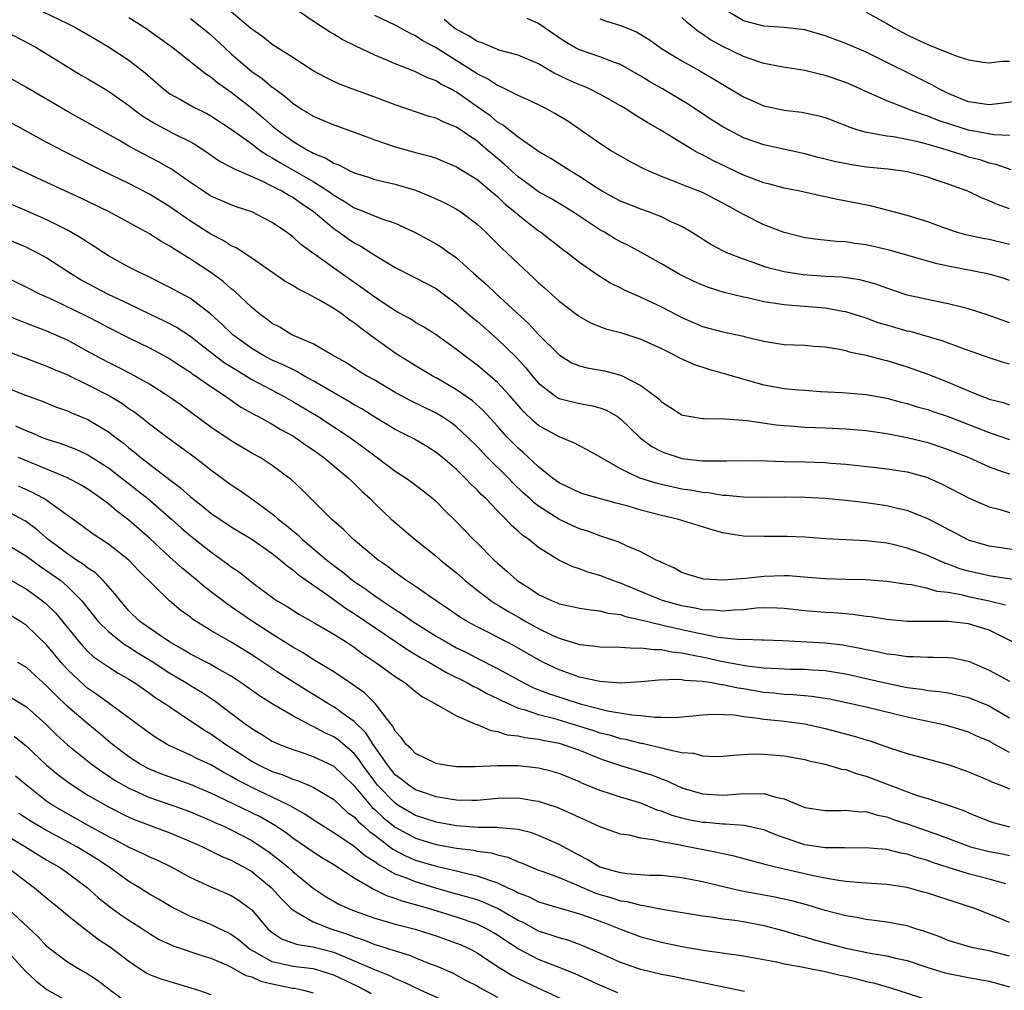
# Model space of a CAD drawing. Units: inches. Extents: x 2601000 to 2604000, y 1536000 to 1539000.
# Drawn here: x 2601572 to 2601668, y 1536247 to 1536342 of the extents above; entities that cross this region are included whole.
import ezdxf

# ---------------------------------------------------------------- set-up
doc = ezdxf.new("R2010")
doc.units = ezdxf.units.IN
doc.header["$MEASUREMENT"] = 0
doc.layers.add('LD26011536_2ft', color=55, linetype='Continuous')

msp = doc.modelspace()

# ---------------------------------------------------------------- linework, layer by layer
at = {"layer": 'LD26011536_2ft'}
for points, elevation in [([(2601574.548, 1536342.548), (2601577, 1536341.382), (2601577.771, 1536341), (2601579.818, 1536339.818), (2601581, 1536339.114), (2601583, 1536337.798), (2601584.578, 1536336.578), (2601586.367, 1536335), (2601587, 1536334.529), (2601588.037, 1536333.963), (2601589.263, 1536333.262), (2601590.602, 1536332.602), (2601591, 1536332.387), (2601593, 1536331.077), (2601595, 1536329.622), (2601595.83, 1536329), (2601596.519, 1536328.519), (2601597, 1536328.282), (2601597.788, 1536327.788), (2601601, 1536325.949), (2601602.496, 1536325), (2601603, 1536324.625), (2601604.034, 1536324.034), (2601605, 1536323.391), (2601605.298, 1536323.298), (2601607.7, 1536322.3), (2601609, 1536321.876), (2601610.967, 1536320.967), (2601612.274, 1536320.274), (2601613, 1536319.866), (2601613.532, 1536319.532), (2601614.262, 1536319), (2601614.713, 1536318.713), (2601615, 1536318.492), (2601616.657, 1536317), (2601617.911, 1536315.911), (2601618.867, 1536315), (2601622.055, 1536312.055), (2601623, 1536311.031), (2601625.034, 1536309), (2601626.256, 1536308.256), (2601627, 1536307.945), (2601627.758, 1536307.758), (2601629.457, 1536307.457), (2601631.048, 1536307.048), (2601633, 1536306.032), (2601634.732, 1536304.732), (2601635, 1536304.45), (2601635.897, 1536303.897), (2601637, 1536303.179), (2601637.134, 1536303.134), (2601637.858, 1536303), (2601639, 1536302.813), (2601639.178, 1536302.822), (2601641.229, 1536302.771), (2601643.377, 1536302.623), (2601646.214, 1536302.214), (2601647, 1536302.136), (2601647.922, 1536302.077), (2601649, 1536301.973), (2601650.056, 1536301.944), (2601651, 1536301.89), (2601653, 1536301.819), (2601655, 1536301.657), (2601657, 1536301.35), (2601659, 1536300.954), (2601661, 1536300.459), (2601663, 1536299.8), (2601665.003, 1536299), (2601667, 1536298.086), (2601668.375, 1536297.625), (2601669, 1536297.4)], 7428), ([(2601669, 1536308.116), (2601668.308, 1536308.308), (2601667, 1536308.743), (2601664.323, 1536309.677), (2601662.416, 1536310.416), (2601660.386, 1536311), (2601659.296, 1536311.297), (2601659, 1536311.358), (2601657, 1536311.923), (2601656.174, 1536312.175), (2601655, 1536312.607), (2601653, 1536313.243), (2601652.721, 1536313.279), (2601651, 1536313.592), (2601648.165, 1536313.835), (2601647, 1536313.905), (2601645.906, 1536314.094), (2601645, 1536314.206), (2601643.416, 1536314.584), (2601643, 1536314.664), (2601641.136, 1536315.136), (2601639.604, 1536315.604), (2601639, 1536315.838), (2601638.195, 1536316.195), (2601637, 1536316.768), (2601636.566, 1536317), (2601635, 1536317.924), (2601633.024, 1536319.024), (2601631.729, 1536319.729), (2601631, 1536320.062), (2601630.404, 1536320.404), (2601629.442, 1536321), (2601629, 1536321.247), (2601626.356, 1536323), (2601625.518, 1536323.518), (2601624.252, 1536324.252), (2601623, 1536324.947), (2601621.834, 1536325.834), (2601621, 1536326.418), (2601620.346, 1536327), (2601619.655, 1536327.655), (2601618.555, 1536328.555), (2601618.064, 1536329), (2601617, 1536329.902), (2601615, 1536331.28), (2601613.762, 1536331.762), (2601613, 1536332.153), (2601612.322, 1536332.322), (2601609, 1536333.439), (2601607, 1536334.192), (2601604.769, 1536335), (2601603.49, 1536335.49), (2601603, 1536335.718), (2601602.155, 1536336.154), (2601601, 1536336.779), (2601599, 1536338.07), (2601597, 1536339.336), (2601596.083, 1536340.083), (2601595, 1536340.82), (2601594.91, 1536340.91), (2601593, 1536342.512)], 7434), ([(2601669, 1536312.172), (2601666.922, 1536312.923), (2601665, 1536313.528), (2601664.319, 1536313.681), (2601663, 1536314.024), (2601661.738, 1536314.261), (2601659, 1536314.865), (2601657, 1536315.544), (2601655.944, 1536315.945), (2601654.372, 1536316.372), (2601652.615, 1536316.615), (2601651, 1536316.698), (2601648.842, 1536316.842), (2601647, 1536317.124), (2601645.506, 1536317.506), (2601645, 1536317.666), (2601643.956, 1536318.045), (2601643, 1536318.362), (2601641.379, 1536319), (2601641.117, 1536319.117), (2601639.811, 1536319.811), (2601637.947, 1536321), (2601637, 1536321.554), (2601635.964, 1536322.036), (2601635, 1536322.521), (2601633.73, 1536323), (2601633, 1536323.25), (2601631, 1536324.024), (2601630.378, 1536324.378), (2601629.219, 1536325), (2601628.634, 1536325.366), (2601627, 1536326.459), (2601626.074, 1536327), (2601624.203, 1536328.203), (2601623, 1536328.904), (2601621, 1536330.276), (2601619.484, 1536331.484), (2601619, 1536331.757), (2601618.327, 1536332.327), (2601617.411, 1536333), (2601615, 1536334.683), (2601614.781, 1536334.781), (2601614.414, 1536335), (2601613.473, 1536335.473), (2601613, 1536335.781), (2601612.105, 1536336.105), (2601611, 1536336.669), (2601610.753, 1536336.753), (2601609, 1536337.455), (2601608.189, 1536337.811), (2601607, 1536338.298), (2601605.17, 1536339.17), (2601603.829, 1536339.829), (2601603, 1536340.343), (2601602.574, 1536340.573), (2601601.947, 1536341), (2601601, 1536341.607), (2601598.933, 1536343)], 7436), ([(2601669.808, 1536333.808), (2601668.396, 1536333.604), (2601667, 1536333.451), (2601665, 1536333.729), (2601663, 1536334.55), (2601662.09, 1536335), (2601661.413, 1536335.413), (2601655, 1536338.593), (2601653, 1536339.442), (2601651.858, 1536339.858), (2601651, 1536340.19), (2601649, 1536340.767), (2601647, 1536341.006), (2601645, 1536341.133), (2601643, 1536341.658), (2601641, 1536342.848)], 7448), ([(2601655, 1536342.51), (2601657, 1536341.401), (2601657.661, 1536341), (2601659, 1536340.269), (2601659.871, 1536339.871), (2601661, 1536339.326), (2601661.253, 1536339.253), (2601663.784, 1536338.216), (2601665, 1536337.837), (2601666.378, 1536337.621), (2601667, 1536337.543), (2601668.287, 1536337.713), (2601669, 1536337.718)], 7450), ([(2601583, 1536341.961), (2601584.547, 1536341), (2601587.311, 1536339), (2601590.493, 1536336.493), (2601591, 1536336.191), (2601591.637, 1536335.637), (2601593, 1536334.685), (2601595, 1536333.111), (2601596.15, 1536332.15), (2601597, 1536331.397), (2601597.484, 1536331), (2601599, 1536329.913), (2601600.514, 1536329), (2601600.838, 1536328.838), (2601601, 1536328.737), (2601602.241, 1536328.241), (2601603, 1536327.743), (2601603.553, 1536327.552), (2601604.568, 1536327), (2601605, 1536326.79), (2601606.379, 1536326.379), (2601607, 1536326.165), (2601609, 1536325.708), (2601611, 1536325.112), (2601612.497, 1536324.497), (2601613.865, 1536323.865), (2601615, 1536323.26), (2601615.16, 1536323.16), (2601615.401, 1536323), (2601617, 1536321.79), (2601617.854, 1536321), (2601619.432, 1536319.432), (2601619.904, 1536319), (2601621, 1536317.943), (2601622.534, 1536316.534), (2601623, 1536316.07), (2601623.575, 1536315.575), (2601625, 1536314.285), (2601627, 1536312.773), (2601628.141, 1536312.141), (2601629.582, 1536311.582), (2601631, 1536311.217), (2601633, 1536310.576), (2601635, 1536309.651), (2601636.312, 1536309), (2601636.75, 1536308.75), (2601638.116, 1536308.116), (2601639.623, 1536307.623), (2601641, 1536307.257), (2601645, 1536306.09), (2601647, 1536305.74), (2601648.39, 1536305.61), (2601649, 1536305.583), (2601650.535, 1536305.465), (2601652.652, 1536305.348), (2601655, 1536305.153), (2601657, 1536304.789), (2601658.411, 1536304.411), (2601659, 1536304.272), (2601659.969, 1536303.969), (2601661, 1536303.691), (2601661.506, 1536303.506), (2601663, 1536303.012), (2601667, 1536301.442), (2601669, 1536300.778)], 7430), ([(2601589, 1536341.871), (2601590.125, 1536341), (2601591, 1536340.286), (2601592.367, 1536339), (2601593, 1536338.428), (2601594.83, 1536336.83), (2601595, 1536336.696), (2601596.011, 1536336.011), (2601597, 1536335.182), (2601597.113, 1536335.113), (2601597.249, 1536335), (2601598.265, 1536334.265), (2601599, 1536333.609), (2601599.929, 1536333), (2601600.601, 1536332.601), (2601601, 1536332.342), (2601603, 1536331.484), (2601605.351, 1536330.649), (2601607, 1536330.039), (2601609, 1536329.346), (2601611, 1536328.784), (2601612.433, 1536328.433), (2601613, 1536328.234), (2601615, 1536327.406), (2601615.236, 1536327.236), (2601617, 1536326.156), (2601619, 1536324.487), (2601619.749, 1536323.749), (2601620.674, 1536323), (2601621, 1536322.697), (2601623, 1536321.147), (2601623.226, 1536321), (2601625.345, 1536319.345), (2601625.839, 1536319), (2601627, 1536318.084), (2601628.813, 1536316.813), (2601630.046, 1536316.046), (2601631, 1536315.583), (2601631.375, 1536315.375), (2601633, 1536314.672), (2601635, 1536313.731), (2601637, 1536312.668), (2601639, 1536311.81), (2601641, 1536311.287), (2601643, 1536310.857), (2601643.207, 1536310.793), (2601645, 1536310.354), (2601646.186, 1536310.186), (2601647, 1536310.033), (2601647.987, 1536310.013), (2601649, 1536309.97), (2601649.881, 1536309.882), (2601651, 1536309.83), (2601652.407, 1536309.593), (2601653, 1536309.453), (2601653.337, 1536309.337), (2601655, 1536308.988), (2601656.563, 1536308.563), (2601657, 1536308.473), (2601659, 1536307.874), (2601661, 1536307.16), (2601663, 1536306.363), (2601664.134, 1536305.866), (2601665, 1536305.508), (2601666.255, 1536305), (2601666.805, 1536304.805), (2601667, 1536304.719), (2601668.378, 1536304.378), (2601669, 1536304.166)], 7432), ([(2601669, 1536316.297), (2601668.474, 1536316.474), (2601667, 1536316.92), (2601663, 1536317.693), (2601661.916, 1536317.916), (2601657.248, 1536319.248), (2601655, 1536319.765), (2601653.901, 1536319.902), (2601653, 1536320.053), (2601652.093, 1536320.093), (2601650.282, 1536320.282), (2601649, 1536320.469), (2601647, 1536320.966), (2601645, 1536321.736), (2601643, 1536322.723), (2601642.54, 1536323), (2601641.535, 1536323.535), (2601641, 1536323.837), (2601639, 1536324.891), (2601637.475, 1536325.475), (2601635.864, 1536326.135), (2601635, 1536326.459), (2601633.708, 1536327), (2601633.226, 1536327.226), (2601631.912, 1536327.912), (2601631, 1536328.417), (2601630.041, 1536329), (2601629, 1536329.67), (2601625.845, 1536331.845), (2601624.605, 1536332.605), (2601623.894, 1536333), (2601623, 1536333.453), (2601621.949, 1536333.949), (2601621, 1536334.363), (2601619.246, 1536335.246), (2601619, 1536335.328), (2601618, 1536336), (2601617, 1536336.48), (2601616.206, 1536337), (2601613, 1536339.003), (2601611.705, 1536339.705), (2601611, 1536340.19), (2601610.437, 1536340.437), (2601609, 1536341.237), (2601607, 1536342.184)], 7438), ([(2601669, 1536319.822), (2601667, 1536320.299), (2601666.396, 1536320.396), (2601664.736, 1536320.737), (2601663.816, 1536321), (2601662.562, 1536321.438), (2601661, 1536322.021), (2601659, 1536322.629), (2601657.126, 1536323.126), (2601655.538, 1536323.538), (2601653.889, 1536323.889), (2601652.207, 1536324.207), (2601650.544, 1536324.544), (2601648.505, 1536325), (2601647, 1536325.314), (2601645.668, 1536325.668), (2601645, 1536325.826), (2601643, 1536326.564), (2601640.02, 1536328.02), (2601639, 1536328.575), (2601638.701, 1536328.701), (2601638.165, 1536329), (2601637, 1536329.689), (2601634.884, 1536331), (2601633.682, 1536331.682), (2601633, 1536332.126), (2601632.44, 1536332.44), (2601631.606, 1536333), (2601631, 1536333.359), (2601629, 1536334.491), (2601627.988, 1536335), (2601627.294, 1536335.294), (2601627, 1536335.397), (2601625.888, 1536335.888), (2601624.533, 1536336.533), (2601623, 1536337.435), (2601621, 1536338.292), (2601619.245, 1536338.755), (2601619, 1536338.837), (2601617.488, 1536339.488), (2601617, 1536339.632), (2601616.179, 1536340.179), (2601615, 1536340.801), (2601614.71, 1536341), (2601613.779, 1536341.778)], 7440), ([(2601669, 1536323.275), (2601667.736, 1536323.736), (2601667, 1536324.084), (2601666.326, 1536324.326), (2601664.919, 1536325), (2601663, 1536325.714), (2601662.016, 1536326.016), (2601661, 1536326.382), (2601659, 1536326.9), (2601658.357, 1536327), (2601657.153, 1536327.154), (2601655, 1536327.375), (2601653.575, 1536327.575), (2601651.897, 1536327.897), (2601651, 1536328.137), (2601650.296, 1536328.296), (2601649, 1536328.648), (2601645, 1536329.533), (2601643, 1536330.239), (2601641.542, 1536331), (2601641, 1536331.304), (2601639.964, 1536331.964), (2601637.558, 1536333.558), (2601635.105, 1536335), (2601633.763, 1536335.763), (2601633, 1536336.235), (2601631, 1536337.383), (2601630.426, 1536337.574), (2601629, 1536338.132), (2601627, 1536338.803), (2601626.624, 1536339), (2601625.603, 1536339.603), (2601624.404, 1536340.403), (2601623, 1536341.39), (2601621.883, 1536341.882)], 7442), ([(2601629, 1536341.859), (2601629.626, 1536341.626), (2601631, 1536341.201), (2601632.561, 1536340.561), (2601633, 1536340.314), (2601633.813, 1536339.813), (2601635, 1536338.955), (2601637, 1536337.731), (2601638.764, 1536336.764), (2601640.028, 1536336.029), (2601641, 1536335.42), (2601643, 1536334.212), (2601645, 1536333.343), (2601647, 1536332.917), (2601648.725, 1536332.725), (2601650.379, 1536332.379), (2601651, 1536332.198), (2601653, 1536331.423), (2601653.289, 1536331.289), (2601654.188, 1536331), (2601655, 1536330.766), (2601655.26, 1536330.739), (2601657, 1536330.411), (2601657.661, 1536330.339), (2601659, 1536330.096), (2601660.152, 1536329.848), (2601661, 1536329.618), (2601663.106, 1536329), (2601664.521, 1536328.521), (2601665, 1536328.378), (2601666.092, 1536328.092), (2601667, 1536327.797), (2601667.655, 1536327.655), (2601669.126, 1536327.126)], 7444), ([(2601669, 1536330.461), (2601667.467, 1536330.532), (2601665, 1536330.968), (2601663.449, 1536331.449), (2601661.958, 1536331.958), (2601661, 1536332.352), (2601660.492, 1536332.492), (2601659.16, 1536333), (2601658.878, 1536333.122), (2601657, 1536333.834), (2601655.466, 1536334.534), (2601654.807, 1536334.807), (2601654.401, 1536335), (2601653, 1536335.618), (2601651, 1536336.312), (2601650.423, 1536336.424), (2601649, 1536336.79), (2601646.886, 1536337.113), (2601645, 1536337.476), (2601644.303, 1536337.697), (2601643, 1536338.17), (2601641, 1536339.143), (2601639.796, 1536339.796), (2601639, 1536340.356), (2601638.597, 1536340.597), (2601637.499, 1536341.499), (2601637, 1536341.967)], 7446), ([(2601570.73, 1536340.731), (2601573.367, 1536339.367), (2601574.021, 1536339), (2601578.349, 1536336.349), (2601579, 1536335.974), (2601581, 1536334.769), (2601583, 1536333.382), (2601583.473, 1536333), (2601584.344, 1536332.343), (2601585.582, 1536331.582), (2601587.362, 1536330.638), (2601589, 1536329.817), (2601589.528, 1536329.528), (2601590.739, 1536328.738), (2601591.918, 1536327.918), (2601593, 1536327.365), (2601593.216, 1536327.216), (2601595.974, 1536326.026), (2601597, 1536325.518), (2601597.325, 1536325.325), (2601598.012, 1536325), (2601598.618, 1536324.618), (2601599, 1536324.426), (2601599.828, 1536323.828), (2601601.032, 1536323.032), (2601603, 1536321.354), (2601603.533, 1536321), (2601604.383, 1536320.383), (2601605, 1536319.976), (2601605.644, 1536319.644), (2601607, 1536318.761), (2601609, 1536317.559), (2601611, 1536316.559), (2601613, 1536315.496), (2601613.292, 1536315.292), (2601615, 1536314.019), (2601616.622, 1536312.622), (2601617, 1536312.316), (2601619, 1536310.551), (2601620.81, 1536308.81), (2601621.767, 1536307.767), (2601622.379, 1536307), (2601623, 1536306.279), (2601624.644, 1536305), (2601624.854, 1536304.854), (2601625, 1536304.778), (2601627, 1536304.279), (2601628.098, 1536304.098), (2601629, 1536303.854), (2601629.622, 1536303.622), (2601630.703, 1536303), (2601631, 1536302.797), (2601632.933, 1536300.933), (2601634.07, 1536300.07), (2601635, 1536299.59), (2601635.422, 1536299.422), (2601636.72, 1536299), (2601637, 1536298.925), (2601639, 1536298.698), (2601639.325, 1536298.675), (2601641.316, 1536298.684), (2601643.27, 1536298.73), (2601645.307, 1536298.693), (2601647, 1536298.622), (2601649, 1536298.584), (2601651, 1536298.515), (2601651.541, 1536298.46), (2601653, 1536298.355), (2601655.967, 1536298.033), (2601657, 1536297.91), (2601659, 1536297.596), (2601661, 1536297.042), (2601661.107, 1536297), (2601662.418, 1536296.417), (2601665.048, 1536295.048), (2601667, 1536294.205), (2601668.069, 1536293.93), (2601669, 1536293.654)], 7426), ([(2601669.923, 1536289.924), (2601667, 1536290.362), (2601665, 1536290.932), (2601664.848, 1536291), (2601663.651, 1536291.652), (2601663, 1536291.973), (2601662.342, 1536292.342), (2601661, 1536293.016), (2601659, 1536293.839), (2601657.936, 1536294.064), (2601657, 1536294.3), (2601655, 1536294.568), (2601653, 1536294.804), (2601651, 1536295.012), (2601649, 1536295.117), (2601647, 1536295.127), (2601645, 1536295.109), (2601643, 1536295.146), (2601641.305, 1536295.305), (2601641, 1536295.31), (2601639.549, 1536295.549), (2601639, 1536295.585), (2601637.813, 1536295.813), (2601637, 1536295.929), (2601635, 1536296.365), (2601634.495, 1536296.495), (2601632.888, 1536297), (2601631, 1536297.915), (2601629.067, 1536299), (2601627.764, 1536299.764), (2601627, 1536300.145), (2601626.451, 1536300.451), (2601625, 1536301.019), (2601623, 1536302.133), (2601622.535, 1536302.535), (2601621.516, 1536303.516), (2601620.219, 1536305), (2601619, 1536306.327), (2601617.57, 1536307.57), (2601617, 1536308.035), (2601615.691, 1536309), (2601615, 1536309.561), (2601613, 1536311.002), (2601611.768, 1536311.768), (2601611, 1536312.204), (2601610.516, 1536312.516), (2601609, 1536313.343), (2601607, 1536314.656), (2601605.657, 1536315.657), (2601605, 1536316.107), (2601599.801, 1536319.801), (2601599, 1536320.554), (2601598.404, 1536321), (2601597, 1536321.963), (2601595, 1536322.982), (2601593.485, 1536323.485), (2601593, 1536323.667), (2601591, 1536324.541), (2601590.268, 1536325), (2601589, 1536325.846), (2601587.15, 1536327.15), (2601585.889, 1536327.889), (2601583.763, 1536329), (2601583, 1536329.416), (2601582.014, 1536329.986), (2601577, 1536332.779), (2601573, 1536335.147), (2601571, 1536336.287)], 7424), ([(2601670.88, 1536286.88), (2601667.395, 1536287.395), (2601667, 1536287.439), (2601665, 1536287.899), (2601664.149, 1536288.149), (2601663, 1536288.597), (2601662.685, 1536288.685), (2601661, 1536289.444), (2601660.29, 1536289.71), (2601659, 1536290.156), (2601657.469, 1536290.531), (2601657, 1536290.629), (2601655, 1536290.872), (2601651.067, 1536291.068), (2601649, 1536291.216), (2601647.292, 1536291.292), (2601645, 1536291.291), (2601643, 1536291.339), (2601641.56, 1536291.56), (2601641, 1536291.658), (2601639.953, 1536291.953), (2601636.561, 1536293), (2601635, 1536293.349), (2601633, 1536293.87), (2601631.742, 1536294.258), (2601630.565, 1536294.565), (2601627.438, 1536295.438), (2601627, 1536295.592), (2601625, 1536296.53), (2601624.367, 1536297), (2601623, 1536298.088), (2601621.496, 1536299.496), (2601621, 1536299.922), (2601619.95, 1536301), (2601619, 1536302.068), (2601617.599, 1536303.599), (2601616.538, 1536304.538), (2601615, 1536305.632), (2601613, 1536306.797), (2601612.618, 1536307), (2601611, 1536307.966), (2601609, 1536309.19), (2601606.776, 1536310.776), (2601606.511, 1536311), (2601605.64, 1536311.64), (2601605, 1536312.168), (2601604.488, 1536312.488), (2601603.827, 1536313), (2601603, 1536313.558), (2601601.624, 1536314.376), (2601600.468, 1536315), (2601599.484, 1536315.484), (2601599, 1536315.806), (2601598.241, 1536316.241), (2601595, 1536318.469), (2601593.472, 1536319.472), (2601593, 1536319.681), (2601592.196, 1536320.196), (2601591, 1536320.804), (2601589, 1536322.093), (2601587, 1536323.486), (2601585, 1536324.719), (2601583, 1536325.764), (2601580.409, 1536327), (2601576.81, 1536328.811), (2601575, 1536329.771), (2601571, 1536331.951)], 7422), ([(2601668.597, 1536284.597), (2601666.996, 1536284.995), (2601665, 1536285.408), (2601664.444, 1536285.556), (2601663, 1536285.811), (2601661.931, 1536285.931), (2601661, 1536286.222), (2601659.435, 1536286.565), (2601659, 1536286.613), (2601657, 1536286.916), (2601655, 1536287.06), (2601653, 1536287.093), (2601651, 1536287.158), (2601649.302, 1536287.302), (2601647.439, 1536287.439), (2601647, 1536287.456), (2601645, 1536287.404), (2601643.21, 1536287.21), (2601641.035, 1536287.035), (2601639.14, 1536287.14), (2601639, 1536287.169), (2601637.59, 1536287.59), (2601637, 1536287.791), (2601636.223, 1536288.223), (2601635, 1536288.747), (2601634.846, 1536288.847), (2601634.494, 1536289), (2601633, 1536289.793), (2601631.655, 1536290.345), (2601630.768, 1536290.767), (2601629.279, 1536291.279), (2601629, 1536291.356), (2601627.812, 1536291.812), (2601627, 1536292.059), (2601626.353, 1536292.353), (2601624.991, 1536292.992), (2601623, 1536294.253), (2601622.569, 1536294.569), (2601622.136, 1536295), (2601621.538, 1536295.538), (2601620.514, 1536296.514), (2601620.056, 1536297), (2601618.025, 1536299), (2601617.518, 1536299.518), (2601617, 1536300.079), (2601616.066, 1536301), (2601615, 1536301.988), (2601614.42, 1536302.42), (2601613.544, 1536303), (2601613, 1536303.332), (2601610.537, 1536304.537), (2601609, 1536305.364), (2601607, 1536306.545), (2601606.186, 1536307), (2601605.452, 1536307.452), (2601604.24, 1536308.24), (2601602.87, 1536309), (2601601, 1536310.094), (2601598.908, 1536311), (2601597.725, 1536311.725), (2601597, 1536312.108), (2601596.496, 1536312.496), (2601595.785, 1536313), (2601595, 1536313.641), (2601593.269, 1536315.269), (2601593, 1536315.47), (2601592.202, 1536316.202), (2601591, 1536317.075), (2601589, 1536318.374), (2601587.372, 1536319.372), (2601587, 1536319.643), (2601586.119, 1536320.119), (2601585, 1536320.853), (2601581.073, 1536323), (2601578.317, 1536324.317), (2601575, 1536325.873), (2601572.545, 1536327), (2601571.503, 1536327.503)], 7420), ([(2601669.27, 1536281), (2601667, 1536282.147), (2601665, 1536282.78), (2601663, 1536283.001), (2601661, 1536282.986), (2601659, 1536282.993), (2601657, 1536283.176), (2601655.435, 1536283.435), (2601655, 1536283.481), (2601653.687, 1536283.687), (2601653, 1536283.734), (2601651.842, 1536283.842), (2601651, 1536283.884), (2601649, 1536284.041), (2601647, 1536284.266), (2601646.305, 1536284.305), (2601645, 1536284.336), (2601644.288, 1536284.288), (2601643, 1536284.149), (2601642.113, 1536284.113), (2601641, 1536283.999), (2601640.109, 1536284.109), (2601639, 1536284.142), (2601638.304, 1536284.304), (2601637, 1536284.519), (2601635.214, 1536285), (2601635, 1536285.075), (2601631, 1536286.75), (2601630.801, 1536286.801), (2601630.262, 1536287), (2601629, 1536287.497), (2601627.818, 1536287.818), (2601627, 1536288.14), (2601626.338, 1536288.338), (2601624.989, 1536288.989), (2601623, 1536290.222), (2601622.041, 1536291), (2601621.424, 1536291.424), (2601621, 1536291.822), (2601620.37, 1536292.37), (2601619.794, 1536293), (2601619, 1536293.796), (2601617.86, 1536295), (2601617.412, 1536295.412), (2601617, 1536295.86), (2601616.403, 1536296.403), (2601615.848, 1536297), (2601615, 1536297.823), (2601613.634, 1536299), (2601613, 1536299.511), (2601612.079, 1536300.079), (2601610.818, 1536300.818), (2601610.486, 1536301), (2601609, 1536301.749), (2601607, 1536302.957), (2601605.75, 1536303.75), (2601605, 1536304.165), (2601604.483, 1536304.483), (2601603, 1536305.321), (2601601, 1536306.497), (2601600.095, 1536307), (2601599.412, 1536307.412), (2601599, 1536307.59), (2601598.061, 1536308.061), (2601597, 1536308.517), (2601596.062, 1536309), (2601595, 1536309.638), (2601593.133, 1536311), (2601592.055, 1536312.055), (2601591, 1536313.008), (2601589, 1536314.542), (2601587, 1536315.615), (2601584.74, 1536316.74), (2601584.162, 1536317), (2601583, 1536317.609), (2601581, 1536318.71), (2601580.538, 1536319), (2601579.622, 1536319.622), (2601579, 1536319.988), (2601578.405, 1536320.405), (2601577, 1536321.205), (2601575, 1536322.214), (2601573.065, 1536323.065), (2601568.843, 1536324.843)], 7418), ([(2601570.567, 1536320.567), (2601573, 1536319.533), (2601573.362, 1536319.362), (2601574.077, 1536319), (2601575, 1536318.501), (2601577.293, 1536317), (2601578.351, 1536316.351), (2601579, 1536315.99), (2601580.895, 1536315), (2601583, 1536314.01), (2601585.066, 1536313), (2601586.387, 1536312.387), (2601587.707, 1536311.707), (2601589, 1536310.858), (2601590.036, 1536310.036), (2601592.3, 1536308.3), (2601593.525, 1536307.525), (2601595, 1536306.62), (2601598.093, 1536305), (2601599, 1536304.488), (2601601.47, 1536303), (2601603, 1536302.013), (2601604.537, 1536301), (2601605.96, 1536299.96), (2601607, 1536299.163), (2601607.242, 1536299), (2601609, 1536297.691), (2601610.072, 1536297), (2601610.611, 1536296.611), (2601611.741, 1536295.741), (2601612.674, 1536295), (2601613, 1536294.711), (2601613.846, 1536293.846), (2601615, 1536292.72), (2601616.653, 1536291), (2601617, 1536290.67), (2601618.662, 1536289), (2601619, 1536288.689), (2601619.913, 1536287.913), (2601620.922, 1536287), (2601622.201, 1536286.201), (2601623, 1536285.641), (2601624.331, 1536285), (2601624.814, 1536284.814), (2601625, 1536284.72), (2601626.437, 1536284.436), (2601627, 1536284.293), (2601628.121, 1536284.121), (2601629, 1536284.048), (2601629.813, 1536283.813), (2601631, 1536283.669), (2601631.481, 1536283.48), (2601633, 1536283.159), (2601633.117, 1536283.117), (2601635, 1536282.667), (2601635.413, 1536282.587), (2601638.023, 1536281.977), (2601640.529, 1536281.471), (2601642.754, 1536281.246), (2601643, 1536281.256), (2601644.801, 1536281.199), (2601645, 1536281.213), (2601646.867, 1536281.133), (2601651, 1536280.914), (2601652.707, 1536280.707), (2601653, 1536280.66), (2601654.4, 1536280.4), (2601655, 1536280.262), (2601656.074, 1536280.074), (2601657, 1536279.854), (2601657.78, 1536279.78), (2601659, 1536279.568), (2601659.578, 1536279.578), (2601661, 1536279.502), (2601661.523, 1536279.523), (2601663, 1536279.495), (2601663.441, 1536279.441), (2601665, 1536279.128), (2601667, 1536278.258), (2601669, 1536277.155)], 7416), ([(2601570.735, 1536316.735), (2601573, 1536315.654), (2601574.279, 1536315), (2601575.596, 1536314.404), (2601578.835, 1536312.835), (2601580.163, 1536312.163), (2601581, 1536311.711), (2601583, 1536310.681), (2601585, 1536309.703), (2601586.351, 1536309), (2601587, 1536308.64), (2601587.978, 1536307.978), (2601589, 1536307.339), (2601589.19, 1536307.19), (2601589.497, 1536307), (2601591, 1536305.94), (2601592.428, 1536305), (2601593.934, 1536303.934), (2601595, 1536303.353), (2601595.219, 1536303.219), (2601595.652, 1536303), (2601597, 1536302.259), (2601597.783, 1536301.783), (2601599, 1536301.122), (2601599.195, 1536301), (2601600.245, 1536300.245), (2601601, 1536299.743), (2601602.041, 1536299), (2601604.451, 1536297), (2601604.721, 1536296.721), (2601605, 1536296.471), (2601605.738, 1536295.738), (2601606.545, 1536295), (2601607, 1536294.527), (2601608.615, 1536293), (2601609, 1536292.655), (2601610.959, 1536291), (2601613, 1536289.373), (2601613.43, 1536289), (2601615, 1536287.742), (2601615.836, 1536287), (2601617, 1536286.066), (2601618.388, 1536285), (2601618.754, 1536284.754), (2601619, 1536284.619), (2601619.999, 1536283.999), (2601621.283, 1536283.283), (2601621.756, 1536283), (2601623, 1536282.317), (2601624.341, 1536281.659), (2601625, 1536281.359), (2601626.81, 1536280.81), (2601627, 1536280.74), (2601628.586, 1536280.586), (2601629, 1536280.516), (2601631, 1536280.481), (2601632.392, 1536280.392), (2601633, 1536280.427), (2601634.248, 1536280.248), (2601635, 1536280.258), (2601636.031, 1536280.031), (2601637, 1536279.946), (2601637.758, 1536279.758), (2601639.449, 1536279.449), (2601641, 1536279.103), (2601643.33, 1536278.67), (2601645, 1536278.472), (2601646.418, 1536278.417), (2601647, 1536278.369), (2601647.651, 1536278.349), (2601649, 1536278.342), (2601649.723, 1536278.277), (2601651, 1536278.203), (2601653, 1536277.872), (2601655, 1536277.443), (2601657, 1536276.985), (2601659, 1536276.561), (2601660.386, 1536276.386), (2601661, 1536276.263), (2601662.161, 1536276.161), (2601663, 1536276.02), (2601663.848, 1536275.848), (2601665, 1536275.577), (2601667, 1536274.754), (2601669, 1536273.598)], 7414), ([(2601669, 1536270.213), (2601667.184, 1536271.184), (2601667, 1536271.3), (2601665.807, 1536271.807), (2601665, 1536272.176), (2601664.379, 1536272.379), (2601662.827, 1536272.827), (2601662.101, 1536273), (2601659, 1536273.661), (2601655, 1536274.631), (2601653.379, 1536275), (2601651.41, 1536275.41), (2601649.686, 1536275.686), (2601647.848, 1536275.848), (2601647, 1536275.873), (2601645.987, 1536275.987), (2601645, 1536276.066), (2601643, 1536276.416), (2601642.483, 1536276.483), (2601641, 1536276.821), (2601640.825, 1536276.825), (2601639.923, 1536277), (2601639, 1536277.142), (2601637.241, 1536277.241), (2601637, 1536277.296), (2601636.669, 1536277.331), (2601634.738, 1536277.262), (2601633, 1536277.096), (2601631, 1536276.983), (2601629, 1536277.131), (2601627, 1536277.576), (2601625, 1536278.269), (2601623.476, 1536279), (2601623, 1536279.244), (2601620.619, 1536280.619), (2601618.061, 1536281.939), (2601617, 1536282.469), (2601616.024, 1536283), (2601615.385, 1536283.385), (2601614.205, 1536284.205), (2601613.008, 1536285), (2601611, 1536286.423), (2601610.114, 1536287), (2601609, 1536287.792), (2601608.329, 1536288.329), (2601607.343, 1536289), (2601604.939, 1536291), (2601603.967, 1536291.967), (2601602.784, 1536293), (2601599.877, 1536295.877), (2601598.847, 1536296.847), (2601598.652, 1536297), (2601597, 1536298.237), (2601595.82, 1536299), (2601595, 1536299.448), (2601593, 1536300.626), (2601591, 1536301.98), (2601588.104, 1536304.104), (2601586.938, 1536304.938), (2601585, 1536306.171), (2601583.178, 1536307.178), (2601581.865, 1536307.865), (2601581, 1536308.282), (2601579.653, 1536309), (2601579, 1536309.372), (2601577, 1536310.459), (2601575, 1536311.339), (2601573.788, 1536311.788), (2601572.359, 1536312.359), (2601570.951, 1536312.951)], 7412), ([(2601571, 1536309.421), (2601574.206, 1536308.206), (2601575, 1536307.932), (2601575.638, 1536307.638), (2601577, 1536307.074), (2601579, 1536306.11), (2601581.159, 1536305), (2601582.301, 1536304.301), (2601583, 1536303.802), (2601583.486, 1536303.486), (2601584.136, 1536303), (2601585, 1536302.311), (2601586.737, 1536301), (2601589.467, 1536299), (2601591, 1536297.807), (2601593, 1536296.346), (2601593.81, 1536295.81), (2601595, 1536294.967), (2601597, 1536293.513), (2601597.292, 1536293.292), (2601597.581, 1536293), (2601598.379, 1536292.379), (2601599, 1536291.849), (2601599.477, 1536291.477), (2601599.945, 1536291), (2601602.325, 1536289), (2601603, 1536288.473), (2601603.86, 1536287.86), (2601604.881, 1536287), (2601606.146, 1536286.146), (2601607, 1536285.503), (2601607.724, 1536285), (2601608.506, 1536284.506), (2601609, 1536284.158), (2601609.726, 1536283.726), (2601610.724, 1536283), (2601611, 1536282.821), (2601613, 1536281.579), (2601613.968, 1536281), (2601615, 1536280.429), (2601615.96, 1536279.96), (2601617, 1536279.414), (2601619, 1536278.421), (2601621.554, 1536277), (2601622.521, 1536276.521), (2601623.961, 1536275.961), (2601627.052, 1536274.948), (2601629.722, 1536274.278), (2601632.122, 1536273.878), (2601633, 1536273.826), (2601634.345, 1536273.655), (2601635, 1536273.666), (2601636.368, 1536273.632), (2601639, 1536273.873), (2601640.051, 1536273.949), (2601642.13, 1536273.87), (2601643, 1536273.729), (2601644.431, 1536273.569), (2601645, 1536273.462), (2601646.717, 1536273.283), (2601649, 1536273.007), (2601651, 1536272.562), (2601653.814, 1536271.814), (2601655, 1536271.435), (2601655.342, 1536271.342), (2601656.352, 1536271), (2601657.366, 1536270.634), (2601659, 1536270.107), (2601663, 1536269.023), (2601665, 1536268.309), (2601665.915, 1536267.914), (2601667, 1536267.477), (2601667.316, 1536267.316), (2601668.156, 1536267), (2601669, 1536266.654)], 7410), ([(2601571, 1536305.836), (2601572.912, 1536305.088), (2601574.514, 1536304.514), (2601575.938, 1536303.938), (2601577, 1536303.569), (2601577.386, 1536303.386), (2601579, 1536302.734), (2601581, 1536301.522), (2601581.304, 1536301.304), (2601581.669, 1536301), (2601582.432, 1536300.432), (2601583, 1536299.953), (2601583.541, 1536299.541), (2601584.164, 1536299), (2601587, 1536296.819), (2601588.046, 1536296.046), (2601589, 1536295.163), (2601590.22, 1536294.22), (2601591, 1536293.58), (2601593, 1536292.248), (2601595, 1536291.028), (2601597, 1536289.63), (2601597.802, 1536289), (2601598.437, 1536288.437), (2601599, 1536288.056), (2601599.555, 1536287.556), (2601602.44, 1536285.56), (2601604.246, 1536284.246), (2601605, 1536283.787), (2601610.223, 1536280.223), (2601611, 1536279.78), (2601611.481, 1536279.481), (2601612.363, 1536279), (2601614.007, 1536278.007), (2601616.072, 1536277), (2601616.653, 1536276.653), (2601617, 1536276.507), (2601617.962, 1536275.962), (2601619, 1536275.481), (2601619.307, 1536275.307), (2601621, 1536274.546), (2601621.607, 1536274.393), (2601623, 1536273.907), (2601624.457, 1536273.543), (2601627, 1536272.785), (2601628.36, 1536272.36), (2601629, 1536272.139), (2601629.919, 1536271.919), (2601631, 1536271.582), (2601631.5, 1536271.499), (2601633, 1536271.12), (2601633.108, 1536271.108), (2601635, 1536270.664), (2601635.485, 1536270.515), (2601637, 1536270.214), (2601638.133, 1536270.133), (2601639, 1536269.875), (2601640.192, 1536269.808), (2601641, 1536269.834), (2601642.048, 1536269.952), (2601643.943, 1536270.058), (2601645, 1536270.04), (2601647, 1536269.866), (2601649, 1536269.507), (2601649.402, 1536269.402), (2601651, 1536269.065), (2601652.59, 1536268.59), (2601653, 1536268.533), (2601654.118, 1536268.118), (2601655, 1536267.901), (2601657.31, 1536267), (2601659.98, 1536266.02), (2601661, 1536265.714), (2601663, 1536265.071), (2601664.527, 1536264.527), (2601665, 1536264.314), (2601667, 1536263.506), (2601667.379, 1536263.379), (2601669, 1536262.953)], 7408), ([(2601571.911, 1536302.089), (2601573, 1536301.605), (2601573.444, 1536301.444), (2601574.459, 1536301), (2601575, 1536300.794), (2601576.365, 1536300.365), (2601577.809, 1536299.809), (2601579, 1536299.262), (2601579.166, 1536299.166), (2601581, 1536298.009), (2601584.834, 1536295), (2601587.144, 1536293), (2601588.122, 1536292.122), (2601589, 1536291.375), (2601591, 1536289.805), (2601592.635, 1536288.635), (2601593, 1536288.339), (2601593.797, 1536287.797), (2601595, 1536286.823), (2601597.194, 1536285.194), (2601597.491, 1536285), (2601598.444, 1536284.444), (2601599.668, 1536283.668), (2601601.159, 1536282.841), (2601603, 1536281.767), (2601604.209, 1536281), (2601605, 1536280.482), (2601605.843, 1536279.843), (2601607.118, 1536279), (2601609, 1536277.627), (2601609.983, 1536277), (2601611, 1536276.159), (2601611.653, 1536275.653), (2601612.884, 1536275), (2601613, 1536274.912), (2601613.168, 1536274.832), (2601615, 1536273.772), (2601616.947, 1536272.947), (2601617, 1536272.938), (2601618.344, 1536272.344), (2601619, 1536272.268), (2601619.944, 1536271.944), (2601621, 1536271.846), (2601621.668, 1536271.667), (2601623, 1536271.522), (2601623.412, 1536271.412), (2601625, 1536271.119), (2601625.402, 1536271), (2601627, 1536270.421), (2601629, 1536269.61), (2601629.451, 1536269.452), (2601631, 1536268.927), (2601634.019, 1536268.019), (2601635, 1536267.632), (2601635.471, 1536267.471), (2601636.439, 1536267), (2601637, 1536266.755), (2601639, 1536266.166), (2601641, 1536266.051), (2601641.902, 1536266.098), (2601643, 1536266.214), (2601643.839, 1536266.161), (2601645, 1536266.216), (2601646.16, 1536265.84), (2601647, 1536265.676), (2601649, 1536264.835), (2601651, 1536264.528), (2601652.547, 1536264.547), (2601653, 1536264.578), (2601654.425, 1536264.425), (2601655, 1536264.431), (2601656.087, 1536264.087), (2601657, 1536263.93), (2601657.67, 1536263.67), (2601659.176, 1536263.176), (2601659.633, 1536263), (2601662.143, 1536262.142), (2601664.915, 1536261.085), (2601665.18, 1536261), (2601667, 1536260.532), (2601668.302, 1536260.302), (2601669, 1536260.153)], 7406), ([(2601668.626, 1536257.374), (2601667, 1536257.837), (2601665, 1536258.365), (2601663, 1536258.985), (2601661.478, 1536259.478), (2601661, 1536259.66), (2601659.952, 1536259.952), (2601659, 1536260.291), (2601658.387, 1536260.387), (2601657, 1536260.735), (2601654.896, 1536260.895), (2601653, 1536260.871), (2601652.885, 1536260.885), (2601651, 1536260.907), (2601649, 1536261.195), (2601647, 1536261.863), (2601646.176, 1536262.176), (2601645, 1536262.662), (2601643.084, 1536263.084), (2601641.217, 1536263.217), (2601641, 1536263.207), (2601639.364, 1536263.364), (2601639, 1536263.382), (2601637.643, 1536263.643), (2601637, 1536263.796), (2601636.053, 1536264.053), (2601635, 1536264.477), (2601634.589, 1536264.589), (2601633, 1536265.248), (2601631, 1536265.85), (2601629.723, 1536266.277), (2601629, 1536266.498), (2601627.226, 1536267.225), (2601627, 1536267.333), (2601625, 1536268.146), (2601624.343, 1536268.343), (2601623, 1536268.671), (2601621, 1536268.886), (2601619, 1536268.897), (2601616.798, 1536268.798), (2601615, 1536268.806), (2601613.68, 1536269), (2601613, 1536269.137), (2601611, 1536270.097), (2601610.563, 1536270.563), (2601610.06, 1536271), (2601609.625, 1536271.625), (2601609, 1536272.29), (2601608.771, 1536272.771), (2601608.579, 1536273), (2601607.059, 1536275), (2601606.018, 1536276.018), (2601604.849, 1536276.849), (2601603, 1536278.079), (2601601, 1536279.286), (2601599.956, 1536279.956), (2601599, 1536280.486), (2601597, 1536281.751), (2601595.064, 1536283), (2601593.836, 1536283.836), (2601593, 1536284.432), (2601592.653, 1536284.653), (2601590.394, 1536286.394), (2601589.68, 1536287), (2601588.199, 1536288.199), (2601587, 1536289.27), (2601585, 1536291.12), (2601583, 1536292.901), (2601581.799, 1536293.799), (2601581, 1536294.479), (2601580.303, 1536295), (2601579, 1536295.901), (2601578.322, 1536296.322), (2601577, 1536297.03), (2601572.23, 1536299)], 7404), ([(2601669, 1536253.599), (2601667.971, 1536254.029), (2601665.517, 1536255), (2601665, 1536255.179), (2601663, 1536255.826), (2601662.097, 1536256.097), (2601661, 1536256.462), (2601660.568, 1536256.568), (2601659, 1536257.015), (2601657, 1536257.319), (2601654.529, 1536257.471), (2601653, 1536257.62), (2601652.296, 1536257.704), (2601651, 1536257.942), (2601649.836, 1536258.164), (2601646.154, 1536259), (2601645.223, 1536259.223), (2601645, 1536259.308), (2601643.654, 1536259.654), (2601642.094, 1536260.094), (2601641, 1536260.314), (2601640.45, 1536260.451), (2601637.084, 1536261.084), (2601636.861, 1536261.14), (2601635, 1536261.465), (2601634.352, 1536261.648), (2601633, 1536261.832), (2601631.884, 1536262.116), (2601631, 1536262.24), (2601629, 1536262.955), (2601627.598, 1536263.598), (2601627, 1536263.846), (2601626.227, 1536264.227), (2601624.818, 1536264.818), (2601623, 1536265.422), (2601622.51, 1536265.49), (2601621, 1536265.746), (2601619, 1536265.711), (2601617, 1536265.532), (2601616.481, 1536265.519), (2601615, 1536265.554), (2601614.356, 1536265.644), (2601613, 1536265.887), (2601611.675, 1536266.325), (2601611, 1536266.567), (2601610.33, 1536267), (2601609.595, 1536267.595), (2601609, 1536268.034), (2601608.236, 1536269), (2601606.835, 1536271), (2601606.13, 1536272.13), (2601605, 1536273.227), (2601604.249, 1536273.751), (2601603, 1536274.659), (2601602.413, 1536275), (2601601.553, 1536275.554), (2601600.302, 1536276.302), (2601597.844, 1536277.844), (2601595, 1536279.749), (2601593, 1536280.987), (2601591, 1536282.121), (2601589.565, 1536283), (2601589.225, 1536283.225), (2601589, 1536283.406), (2601588.075, 1536284.075), (2601586.965, 1536285), (2601583.957, 1536287.957), (2601582.976, 1536288.976), (2601581, 1536290.55), (2601579.51, 1536291.51), (2601578.358, 1536292.358), (2601575.822, 1536294.178), (2601574.885, 1536294.885), (2601574.679, 1536295), (2601573.592, 1536295.592), (2601572.21, 1536296.21)], 7402), ([(2601669, 1536250.304), (2601667, 1536250.83), (2601666.081, 1536251), (2601665.193, 1536251.193), (2601663.642, 1536251.643), (2601663, 1536251.862), (2601662.195, 1536252.195), (2601660.736, 1536252.736), (2601659.832, 1536253), (2601659, 1536253.264), (2601657, 1536253.639), (2601656.28, 1536253.72), (2601655, 1536253.895), (2601654.078, 1536254.078), (2601653, 1536254.242), (2601651, 1536254.762), (2601649.287, 1536255.287), (2601647.721, 1536255.721), (2601646.088, 1536256.088), (2601642.701, 1536256.701), (2601639, 1536257.574), (2601637, 1536257.962), (2601635, 1536258.182), (2601633.791, 1536258.209), (2601631.647, 1536258.353), (2601631, 1536258.446), (2601629, 1536258.996), (2601627.758, 1536259.759), (2601627, 1536260.139), (2601625, 1536261.224), (2601623, 1536262.103), (2601622.352, 1536262.352), (2601621, 1536262.677), (2601619.167, 1536262.833), (2601619, 1536262.87), (2601617.114, 1536262.886), (2601615, 1536263.041), (2601613, 1536263.396), (2601611.802, 1536263.802), (2601611, 1536264.05), (2601609.371, 1536265), (2601609, 1536265.244), (2601607.288, 1536267), (2601607, 1536267.364), (2601605.817, 1536269), (2601605.499, 1536269.499), (2601605, 1536270.097), (2601603.434, 1536271.434), (2601603, 1536271.725), (2601602.134, 1536272.133), (2601601, 1536272.749), (2601600.815, 1536272.815), (2601599, 1536273.774), (2601597, 1536274.945), (2601595.738, 1536275.738), (2601593.977, 1536277), (2601593, 1536277.652), (2601591.518, 1536278.482), (2601590.865, 1536278.865), (2601589, 1536279.816), (2601588.271, 1536280.27), (2601586.956, 1536281), (2601585, 1536282.335), (2601584.058, 1536283), (2601583, 1536284.045), (2601582.168, 1536285), (2601581.672, 1536285.672), (2601580.487, 1536287), (2601579.735, 1536287.735), (2601579, 1536288.212), (2601578.576, 1536288.576), (2601577.895, 1536289), (2601577, 1536289.598), (2601575.112, 1536291), (2601573.994, 1536291.994), (2601573, 1536292.721), (2601572.83, 1536292.83), (2601571, 1536293.81)], 7400), ([(2601571, 1536290.592), (2601573, 1536289.364), (2601574.361, 1536288.361), (2601575, 1536287.959), (2601576.338, 1536287), (2601577, 1536286.428), (2601578.413, 1536285), (2601580.011, 1536283), (2601581, 1536282.009), (2601582.255, 1536281), (2601582.682, 1536280.682), (2601583, 1536280.511), (2601583.918, 1536279.918), (2601585.171, 1536279.171), (2601587, 1536277.95), (2601588.627, 1536277), (2601589, 1536276.762), (2601590.108, 1536276.108), (2601591.307, 1536275.307), (2601594.353, 1536273), (2601594.741, 1536272.741), (2601595, 1536272.54), (2601595.965, 1536271.965), (2601597, 1536271.313), (2601597.204, 1536271.204), (2601597.697, 1536271), (2601599, 1536270.504), (2601599.729, 1536270.271), (2601601, 1536269.826), (2601603, 1536268.882), (2601603.961, 1536267.961), (2601605, 1536266.934), (2601606.793, 1536264.793), (2601607, 1536264.626), (2601607.841, 1536263.841), (2601609, 1536262.925), (2601611, 1536261.824), (2601613, 1536261.219), (2601615, 1536260.856), (2601616.651, 1536260.651), (2601617, 1536260.576), (2601618.396, 1536260.396), (2601619, 1536260.218), (2601619.988, 1536259.988), (2601621, 1536259.542), (2601621.4, 1536259.4), (2601622.315, 1536259), (2601623, 1536258.72), (2601623.422, 1536258.579), (2601625, 1536257.991), (2601626.714, 1536257.286), (2601628.507, 1536256.507), (2601629, 1536256.343), (2601630.044, 1536256.044), (2601631, 1536255.725), (2601631.643, 1536255.643), (2601633, 1536255.282), (2601633.266, 1536255.266), (2601635.085, 1536254.915), (2601639, 1536254.256), (2601639.847, 1536254.153), (2601641, 1536253.966), (2601642.173, 1536253.826), (2601643, 1536253.692), (2601645, 1536253.327), (2601647, 1536252.791), (2601648.354, 1536252.354), (2601649, 1536252.189), (2601649.911, 1536251.911), (2601653, 1536251.097), (2601655.377, 1536250.623), (2601657, 1536250.363), (2601657.865, 1536250.135), (2601659, 1536249.88), (2601661, 1536249.216), (2601662.701, 1536248.701), (2601663, 1536248.626), (2601665, 1536248.235), (2601667, 1536247.891), (2601669, 1536247.335)], 7398), ([(2601571, 1536287.285), (2601573, 1536286.14), (2601573.672, 1536285.672), (2601574.824, 1536284.824), (2601575.834, 1536283.834), (2601578.147, 1536281), (2601578.542, 1536280.542), (2601579, 1536280.07), (2601579.557, 1536279.557), (2601581, 1536278.555), (2601581.955, 1536277.955), (2601583, 1536277.361), (2601583.573, 1536277), (2601584.408, 1536276.408), (2601585, 1536276.011), (2601585.576, 1536275.576), (2601586.506, 1536275), (2601587, 1536274.652), (2601588.018, 1536273.982), (2601590.375, 1536272.375), (2601591, 1536272.02), (2601592.453, 1536271), (2601593, 1536270.662), (2601595, 1536269.356), (2601595.651, 1536269), (2601597, 1536268.357), (2601598.026, 1536268.026), (2601599, 1536267.606), (2601599.47, 1536267.47), (2601601, 1536266.833), (2601603, 1536265.626), (2601604.358, 1536264.358), (2601605, 1536263.907), (2601605.427, 1536263.426), (2601605.953, 1536263), (2601606.493, 1536262.493), (2601607, 1536262.131), (2601608.773, 1536260.773), (2601610.072, 1536260.072), (2601611, 1536259.69), (2601611.533, 1536259.533), (2601613, 1536259.11), (2601615, 1536258.645), (2601615.49, 1536258.51), (2601617, 1536258.176), (2601618.302, 1536257.698), (2601619, 1536257.493), (2601620.016, 1536257), (2601620.698, 1536256.698), (2601621, 1536256.517), (2601622.094, 1536256.095), (2601623, 1536255.638), (2601627, 1536254.46), (2601627.841, 1536254.159), (2601629.527, 1536253.527), (2601631, 1536252.952), (2601633, 1536252.21), (2601635, 1536251.675), (2601637, 1536251.268), (2601639.088, 1536250.913), (2601643, 1536250.336), (2601646.247, 1536249.753), (2601647, 1536249.578), (2601648.709, 1536249.291), (2601649.174, 1536249.174), (2601651, 1536248.827), (2601652.463, 1536248.463), (2601653, 1536248.351), (2601654.093, 1536248.093), (2601655, 1536247.859), (2601655.703, 1536247.703), (2601657.255, 1536247.255), (2601661, 1536246.051)], 7396), ([(2601643.12, 1536246.88), (2601637.947, 1536247.947), (2601637, 1536248.125), (2601636.286, 1536248.286), (2601635, 1536248.531), (2601633, 1536249.003), (2601631, 1536249.697), (2601629, 1536250.597), (2601627.331, 1536251.331), (2601627, 1536251.457), (2601625.865, 1536251.865), (2601625, 1536252.099), (2601624.343, 1536252.343), (2601623, 1536252.767), (2601621.557, 1536253.557), (2601621, 1536253.808), (2601619, 1536254.97), (2601617.597, 1536255.597), (2601617, 1536255.805), (2601616.091, 1536256.091), (2601615, 1536256.386), (2601612.969, 1536256.969), (2601611, 1536257.559), (2601610.044, 1536257.956), (2601609, 1536258.335), (2601607.294, 1536259.294), (2601607, 1536259.527), (2601606.096, 1536260.096), (2601605.033, 1536261), (2601604.913, 1536261.087), (2601603, 1536262.37), (2601601.971, 1536263), (2601601, 1536263.624), (2601600.193, 1536264.193), (2601598.749, 1536265), (2601597, 1536265.85), (2601595, 1536266.781), (2601594.569, 1536267), (2601593.544, 1536267.544), (2601593, 1536267.874), (2601592.259, 1536268.259), (2601591, 1536268.987), (2601589.623, 1536269.623), (2601589, 1536269.957), (2601587, 1536270.856), (2601586.721, 1536271), (2601585.646, 1536271.646), (2601585, 1536272.086), (2601581.08, 1536275), (2601579.879, 1536275.879), (2601579, 1536276.467), (2601578.71, 1536276.71), (2601577, 1536278.321), (2601576.374, 1536279), (2601575, 1536280.67), (2601573, 1536282.6), (2601572.399, 1536283), (2601571, 1536283.853)], 7394), ([(2601630.736, 1536246.736), (2601629, 1536247.475), (2601626.586, 1536248.586), (2601625, 1536249.224), (2601623, 1536249.986), (2601621, 1536251.019), (2601619.8, 1536251.8), (2601619, 1536252.363), (2601618.609, 1536252.608), (2601617.928, 1536253), (2601617, 1536253.448), (2601615, 1536254.122), (2601612.16, 1536255), (2601611, 1536255.34), (2601609.694, 1536255.694), (2601609, 1536255.958), (2601608.201, 1536256.201), (2601607, 1536256.792), (2601606.849, 1536256.849), (2601605, 1536257.918), (2601603, 1536259.233), (2601601.895, 1536259.894), (2601601, 1536260.46), (2601600.241, 1536261), (2601599, 1536261.848), (2601598.346, 1536262.346), (2601597.157, 1536263.157), (2601595.874, 1536263.874), (2601592.436, 1536265.564), (2601591, 1536266.246), (2601589, 1536267.087), (2601586.125, 1536268.125), (2601585, 1536268.582), (2601584.206, 1536269), (2601583, 1536269.782), (2601581.404, 1536271), (2601580.095, 1536272.095), (2601578.99, 1536272.99), (2601577, 1536274.711), (2601575.82, 1536275.82), (2601575, 1536276.673), (2601573.773, 1536277.773), (2601573, 1536278.504), (2601572.137, 1536279)], 7392), ([(2601571.547, 1536275.547), (2601573, 1536274.664), (2601574.926, 1536272.926), (2601575.927, 1536271.927), (2601577, 1536270.938), (2601579.436, 1536269), (2601580.34, 1536268.34), (2601581, 1536267.924), (2601581.55, 1536267.55), (2601582.481, 1536267), (2601583, 1536266.712), (2601583.499, 1536266.501), (2601585, 1536265.822), (2601587.377, 1536265), (2601589, 1536264.401), (2601589.98, 1536263.98), (2601591, 1536263.564), (2601591.381, 1536263.381), (2601592.265, 1536263), (2601593, 1536262.653), (2601595, 1536261.601), (2601595.925, 1536261), (2601596.56, 1536260.56), (2601597.699, 1536259.699), (2601598.536, 1536259), (2601599, 1536258.579), (2601601, 1536256.956), (2601602.169, 1536256.169), (2601603.434, 1536255.434), (2601604.367, 1536255), (2601605, 1536254.753), (2601607, 1536254.04), (2601608.349, 1536253.651), (2601609, 1536253.444), (2601610.942, 1536252.942), (2601612.471, 1536252.471), (2601613, 1536252.304), (2601615, 1536251.602), (2601615.429, 1536251.429), (2601616.345, 1536251), (2601617, 1536250.647), (2601619, 1536249.306), (2601619.477, 1536249), (2601620.429, 1536248.429), (2601621, 1536248.135), (2601623, 1536247.181), (2601623.42, 1536247), (2601627, 1536245.335)], 7390), ([(2601571.805, 1536271.805), (2601573, 1536270.816), (2601574.962, 1536268.962), (2601576.054, 1536268.054), (2601577.194, 1536267.194), (2601579, 1536266.046), (2601581, 1536264.892), (2601583, 1536263.887), (2601583.617, 1536263.617), (2601587, 1536262.354), (2601589, 1536261.527), (2601590.199, 1536261), (2601592.061, 1536260.061), (2601593, 1536259.678), (2601593.429, 1536259.429), (2601594.249, 1536259), (2601595, 1536258.568), (2601596.932, 1536257), (2601597.906, 1536255.906), (2601598.811, 1536255), (2601598.897, 1536254.897), (2601599, 1536254.825), (2601599.341, 1536254.66), (2601601, 1536253.672), (2601602.711, 1536253), (2601604.43, 1536252.43), (2601605, 1536252.19), (2601605.905, 1536251.905), (2601607, 1536251.47), (2601607.37, 1536251.37), (2601609, 1536250.841), (2601610.41, 1536250.41), (2601611, 1536250.154), (2601612.42, 1536249.581), (2601613, 1536249.369), (2601614.654, 1536248.654), (2601615.948, 1536247.948), (2601617, 1536247.404), (2601617.244, 1536247.244), (2601619, 1536246.321)], 7388), ([(2601571.939, 1536267.939), (2601573.018, 1536267), (2601575, 1536265.46), (2601575.672, 1536265), (2601576.505, 1536264.504), (2601577.792, 1536263.792), (2601579, 1536263.101), (2601581, 1536262.004), (2601581.678, 1536261.678), (2601583, 1536260.959), (2601584.356, 1536260.356), (2601585, 1536260.024), (2601585.721, 1536259.721), (2601587.076, 1536259.077), (2601589, 1536258.011), (2601591, 1536257.071), (2601592.465, 1536256.465), (2601593, 1536256.226), (2601593.758, 1536255.758), (2601594.791, 1536255), (2601595, 1536254.827), (2601596.568, 1536253), (2601596.793, 1536252.793), (2601597, 1536252.626), (2601597.977, 1536251.977), (2601599.449, 1536251.449), (2601601, 1536251.23), (2601603, 1536250.695), (2601605, 1536249.863), (2601606.992, 1536249.008), (2601608.437, 1536248.437), (2601609, 1536248.148), (2601609.821, 1536247.821), (2601611.5, 1536247), (2601613.92, 1536245.92)], 7386), ([(2601606.652, 1536246.652), (2601606.037, 1536247), (2601605.352, 1536247.352), (2601603, 1536248.458), (2601602.6, 1536248.601), (2601601.24, 1536249), (2601601, 1536249.066), (2601599, 1536249.301), (2601598.583, 1536249.417), (2601597, 1536249.774), (2601595.268, 1536250.732), (2601595, 1536250.865), (2601594.783, 1536251), (2601593.821, 1536251.821), (2601593, 1536252.439), (2601592.633, 1536252.632), (2601591.845, 1536253), (2601591, 1536253.425), (2601589, 1536254.195), (2601587.118, 1536255.118), (2601585.875, 1536255.875), (2601585, 1536256.377), (2601584.025, 1536257), (2601583, 1536257.619), (2601581.08, 1536259), (2601579.821, 1536259.821), (2601579, 1536260.335), (2601577.912, 1536261), (2601574.72, 1536262.72), (2601573.468, 1536263.468), (2601572.261, 1536264.261)], 7384), ([(2601571, 1536262.142), (2601572.912, 1536261), (2601574.193, 1536260.193), (2601575, 1536259.705), (2601576.215, 1536259), (2601577, 1536258.446), (2601578.944, 1536257), (2601580.027, 1536256.027), (2601581.127, 1536255.127), (2601582.295, 1536254.295), (2601583, 1536253.829), (2601584.32, 1536253), (2601585, 1536252.544), (2601585.957, 1536251.957), (2601587.311, 1536251.311), (2601590.312, 1536250.312), (2601591, 1536250.108), (2601592.54, 1536249.46), (2601593, 1536249.248), (2601594.431, 1536248.431), (2601595, 1536248.292), (2601595.89, 1536247.89), (2601597, 1536247.613), (2601599, 1536247.205), (2601599.184, 1536247.184), (2601600.044, 1536247), (2601601, 1536246.744)], 7382), ([(2601571.138, 1536259), (2601573, 1536257.572), (2601573.772, 1536257), (2601575, 1536255.964), (2601576.204, 1536255), (2601577, 1536254.328), (2601578.842, 1536252.842), (2601579, 1536252.745), (2601579.992, 1536251.992), (2601581.207, 1536251.207), (2601583, 1536249.828), (2601584.687, 1536248.687), (2601585, 1536248.528), (2601586.114, 1536248.113), (2601587, 1536247.835), (2601587.654, 1536247.654), (2601589.801, 1536247), (2601591, 1536246.57)], 7380), ([(2601582.212, 1536246.212), (2601581.06, 1536247.06), (2601579.925, 1536247.925), (2601578.72, 1536248.72), (2601578.185, 1536249), (2601577, 1536249.724), (2601575.304, 1536251), (2601575, 1536251.252), (2601574.159, 1536252.159), (2601571.138, 1536255)], 7378), ([(2601571, 1536250.919), (2601572.875, 1536248.875), (2601573.917, 1536247.917), (2601575, 1536247.051), (2601577, 1536245.924)], 7376)]:
    msp.add_lwpolyline(points, dxfattribs=dict(at, elevation=elevation))

doc.saveas('drawing.dxf')
